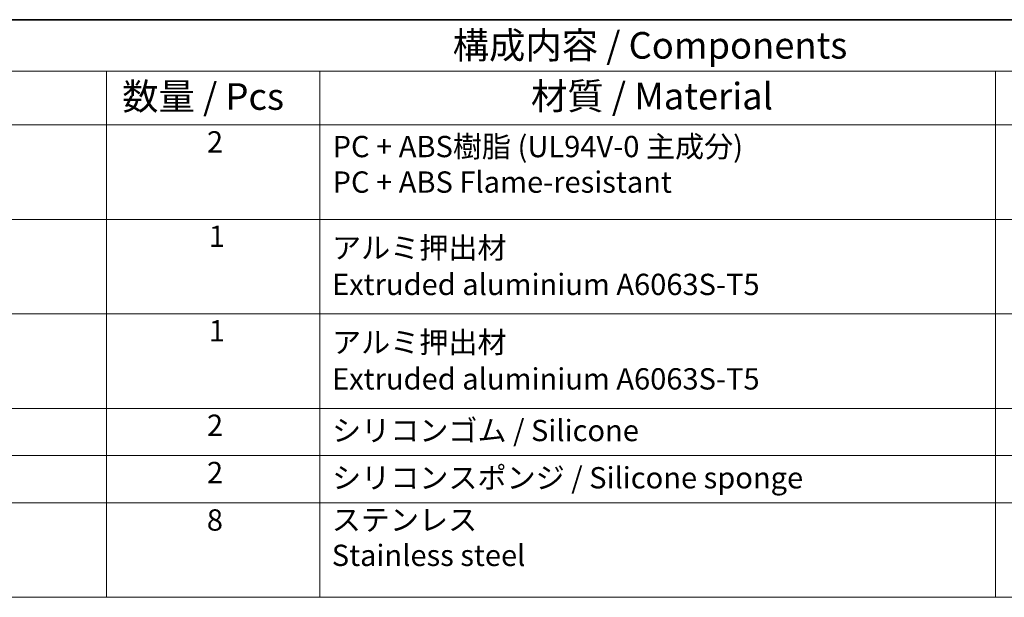
# Model space of a CAD drawing. Units: millimetres. Extents: x 22 to 3190, y 12 to 574.
# Drawn here: x 317 to 455, y 352 to 434 of the extents above; entities that cross this region are included whole.
import ezdxf

# ---------------------------------------------------------------- set-up
doc = ezdxf.new("R2010")
doc.units = ezdxf.units.MM
doc.header["$LTSCALE"] = 1.5
doc.layers.add('Border (ISO)', color=7, linetype='Continuous', lineweight=35)
doc.layers.add('Symbol (ISO)', color=7, linetype='Continuous', lineweight=18)
doc.styles.add('Note Text (TK)', font='MS PGothic.ttf')
doc.styles.add('Note Text (TK2)', font='MS PGothic.ttf')

# ---------------------------------------------------------------- blocks, each defined once
blk = doc.blocks.new('図面枠 tk図枠')
at = {"layer": 'Border (ISO)'}
blk.add_line((14.5, 289), (405.5, 289), dxfattribs=at)
blk = doc.blocks.new('構成内容2')
at = {"layer": 'Symbol (ISO)'}
for p, q in [((0, 0), (-257.966, 0)), ((0, -4.841), (-257.966, -4.841)), ((-186.345, -4.841), (-186.345, -9.882)), ((-166.345, -4.841), (-166.345, -9.882)), ((-102.958, -4.841), (-102.958, -9.882)), ((0, -9.882), (-257.966, -9.882)), ((-186.345, -9.882), (-186.345, -54.209)), ((-166.345, -9.882), (-166.345, -54.209)), ((-102.958, -9.882), (-102.958, -54.209)), ((0, -18.747), (-257.966, -18.747)), ((0, -27.613), (-257.966, -27.613)), ((-257.966, -27.613), (0, -27.613)), ((0, -36.478), (-257.966, -36.478)), ((-257.966, -36.478), (0, -36.478)), ((0, -40.911), (-257.966, -40.911)), ((0, -45.344), (-257.966, -45.344)), ((-257.966, -54.209), (0, -54.209))]:
    blk.add_line(p, q, dxfattribs=at)
at = {"layer": 'Symbol (ISO)', "color": 7, "attachment_point": 7}
for s, insert, char_height, style in [('構成内容 / Components', (-153.881, -4.438), 2.5, 'Note Text (TK)'), ('数量 / Pcs', (-184.877, -9.24), 2.5, 'Note Text (TK)'), ('材質 / Material', (-146.532, -9.204), 2.5, 'Note Text (TK)'), ('2', (-176.927, -13.092), 2, 'Note Text (TK2)'), ('PC + ABS樹脂 (UL94V-0 主成分)\\PPC + ABS Flame-resistant', (-165.14, -16.864), 2, 'Note Text (TK2)'), ('1', (-176.748, -21.952), 2, 'Note Text (TK2)'), ('アルミ押出材', (-165.191, -23.032), 2, 'Note Text (TK2)'), ('Extruded aluminium A6063S-T5', (-165.191, -26.469), 2, 'Note Text (TK2)'), ('1', (-176.748, -30.818), 2, 'Note Text (TK2)'), ('アルミ押出材', (-165.191, -31.898), 2, 'Note Text (TK2)'), ('Extruded aluminium A6063S-T5', (-165.191, -35.334), 2, 'Note Text (TK2)'), ('2', (-176.927, -39.689), 2, 'Note Text (TK2)'), ('シリコンゴム / Silicone', (-165.191, -40.18), 2, 'Note Text (TK2)'), ('2', (-176.927, -44.122), 2, 'Note Text (TK2)'), ('シリコンスポンジ / Silicone sponge', (-165.191, -44.613), 2, 'Note Text (TK2)'), ('8', (-176.94, -48.578), 2, 'Note Text (TK2)'), ('ステンレス \\PStainless steel', (-165.217, -51.895), 2, 'Note Text (TK2)')]:
    blk.add_mtext(s, dxfattribs=dict(at, insert=insert, char_height=char_height, style=style))

msp = doc.modelspace()

# ---------------------------------------------------------------- block references
at = {"xscale": 1.5, "yscale": 1.5, "zscale": 1.5}
for name, p in [('図面枠 tk図枠', (0, 0)), ('構成内容2', (608.25, 433.5))]:
    msp.add_blockref(name, p, dxfattribs=at)

doc.saveas('drawing.dxf')
